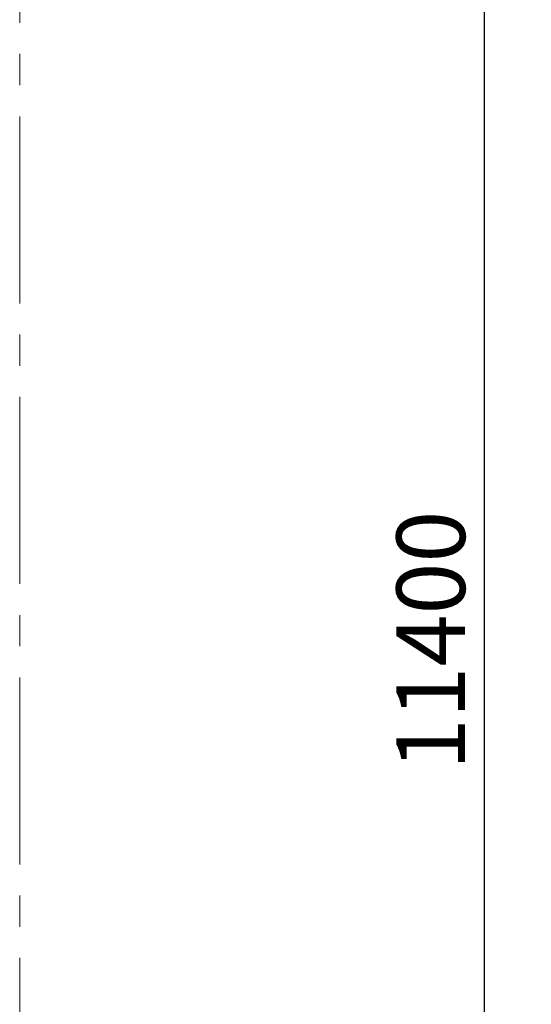
# Model space of a CAD drawing. Units: millimetres. Extents: x 1889502 to 2260226, y -51278 to 205399.
# Drawn here: x 2053299 to 2057400, y 106922 to 114819 of the extents above; entities that cross this region are included whole.
import ezdxf

# ---------------------------------------------------------------- set-up
doc = ezdxf.new("R2010")
doc.units = ezdxf.units.MM
doc.header["$LTSCALE"] = 100
doc.header["$MEASUREMENT"] = 0
doc.header["$PDMODE"] = 3
doc.header["$PDSIZE"] = -1
doc.linetypes.add('CENTER2', pattern=[1.125, 0.75, -0.125, 0.125, -0.125])
doc.layers.add('IDEA - Dim', color=126, linetype='Continuous', lineweight=15)
doc.layers.add('IDEA - Truc', color=250, linetype='CENTER2', lineweight=13)
doc.styles.add('IDEA - Dim', font='Vharialn.ttf', dxfattribs={"width": 0.85})
doc.dimstyles.new('IDEA', dxfattribs={"dimscale": 0, "dimtxt": 2.5, "dimasz": 1.8, "dimexe": 1.5, "dimexo": 0, "dimgap": 0.6, "dimtad": 1, "dimdec": 0, "dimzin": 3, "dimdsep": 46, "dimtxsty": 'IDEA - Dim', "dimblk": 'ARCHTICK', "dimcen": 0, "dimclrd": 256, "dimclre": 256, "dimclrt": 124, "dimazin": 2, "dimtfac": 0.75, "dimtdec": 0, "dimtix": 1, "dimtmove": 2, "dimatfit": 2, "dimfxl": 1, "dimtolj": 1, "dimtzin": 0, "dimarcsym": 0})

# ---------------------------------------------------------------- blocks, each defined once
blk = doc.blocks.new('_ARCHTICK')
at = {"color": 0, "linetype": 'ByBlock', "const_width": 0.15}
blk.add_lwpolyline([(-0.5, -0.5), (0.5, 0.5)], dxfattribs=at)
blk = doc.blocks.new('*D12')
at = {"layer": 'DEFPOINTS', "color": 0}
for p in [(2053935.4, 115539.7), (2057024.5, 115539.7), (2053935.4, 104139.7)]:
    blk.add_point(p, dxfattribs=at)
at = {"layer": 'IDEA - Dim', "linetype": 'Continuous', "lineweight": -2}
for p, q in [((2053935.4, 115539.7), (2057399.5, 115539.7)), ((2057024.5, 104139.7), (2057024.5, 115539.7)), ((2053935.4, 104139.7), (2057399.5, 104139.7))]:
    blk.add_line(p, q, dxfattribs=at)
at = {"layer": 'IDEA - Dim', "lineweight": -2, "xscale": 450, "yscale": 450, "zscale": 450}
for p, rotation in [((2057024.5, 115539.7), 90), ((2057024.5, 104139.7), 270)]:
    blk.add_blockref('_ARCHTICK', p, dxfattribs=dict(at, rotation=rotation))
at = {"layer": 'IDEA - Dim', "color": 124, "insert": (2056593.7, 109839.7), "char_height": 550, "attachment_point": 5, "rotation": 90, "style": 'IDEA - Dim'}
blk.add_mtext('\\A1;11400', dxfattribs=at)

msp = doc.modelspace()

# ---------------------------------------------------------------- linework, layer by layer
at = {"layer": 'IDEA - Truc', "ltscale": 20}
msp.add_line((2053299.4, 99043.5), (2053299.4, 130556), dxfattribs=at)

# ---------------------------------------------------------------- dimensions: what is measured, and where the dimension line sits
at = {"layer": 'IDEA - Dim'}
dim = msp.add_linear_dim(base=(2057024.5, 115539.7), p1=(2053935.4, 104139.7), p2=(2053935.4, 115539.7), angle=90, dimstyle='IDEA', override={"dimscale": 250, "dimtxt": 2.2, "dimfxl": 1.5}, dxfattribs=at)
dim.commit()
dim.dimension.update_dxf_attribs({"geometry": '*D12', "text_midpoint": (2056593.7, 109839.7)})

doc.saveas('drawing.dxf')
